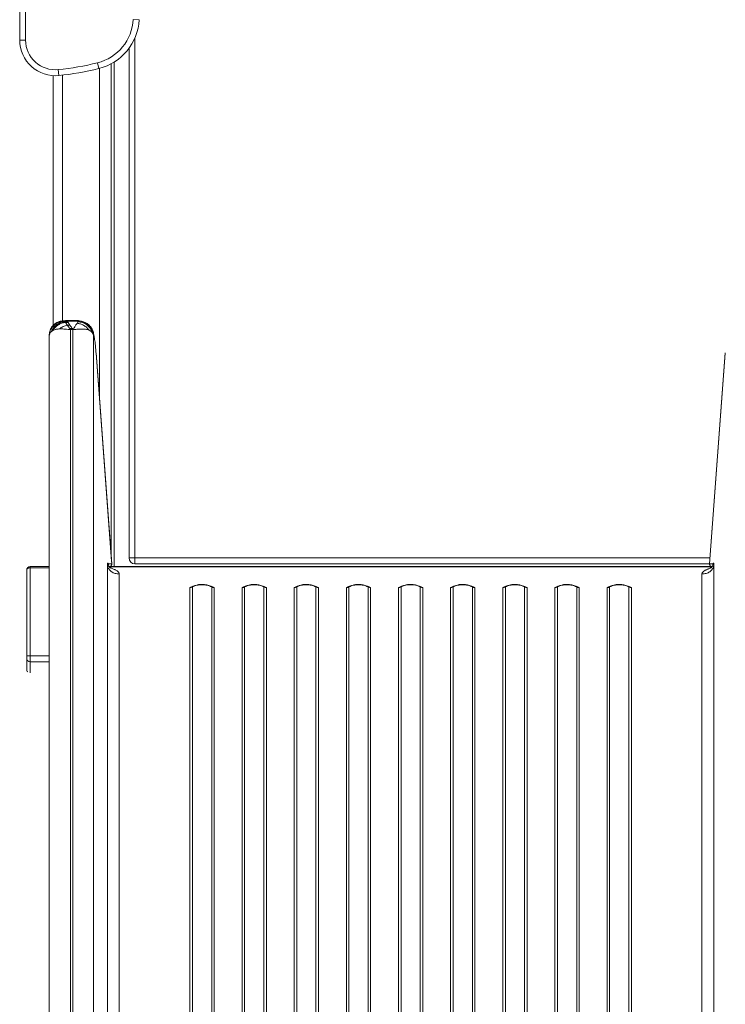
# Model space of a CAD drawing. Units: millimetres. Extents: x -3731 to 41824, y -4801 to 9467.
# Drawn here: x 14418 to 15013, y 6711 to 7542 of the extents above; entities that cross this region are included whole.
import ezdxf

# ---------------------------------------------------------------- set-up
doc = ezdxf.new("R2010")
doc.units = ezdxf.units.MM

msp = doc.modelspace()

# ---------------------------------------------------------------- linework, layer by layer
at = {"color": 7, "linetype": 'Continuous', "lineweight": 15}
for p, q in [((14417.65, 7524.84), (14417.65, 8068.25)), ((14422.65, 8068.25), (14422.65, 7524.84)), ((14518.47, 7542.15), (14513.48, 7542.42)), ((14417.65, 7524.84), (14422.65, 7524.84)), ((14509.92, 7087.71), (14509.92, 7518.08)), ((14450.67, 7494.99), (14450.17, 7499.97)), ((14484.5, 7500.92), (14483.28, 7505.77)), ((14494.88, 7504.95), (14494.88, 7088.21)), ((14497.34, 7506.37), (14497.34, 7080.44)), ((14445.88, 7494.89), (14445.88, 7284.06)), ((14453.88, 7495.34), (14453.88, 7287.85)), ((14455.73, 7287.6), (14458.11, 7287.6)), ((14455.73, 7287.6), (14456, 7287.13)), ((14456, 7287.13), (14456.38, 7286.54)), ((14456, 7287.13), (14458.32, 7287.13)), ((14456.38, 7286.54), (14458.64, 7286.54)), ((14467.12, 7288.06), (14457.76, 7288.06)), ((14457.94, 7284.17), (14460.07, 7284.17)), ((14458.32, 7287.13), (14458.11, 7287.6)), ((14458.11, 7287.6), (14466.96, 7287.6)), ((14458.32, 7287.13), (14458.64, 7286.54)), ((14458.64, 7286.54), (14460.07, 7284.17)), ((14466.03, 7285.87), (14466.75, 7287.13)), ((14466.75, 7287.13), (14466.96, 7287.6)), ((14466.96, 7287.6), (14467.02, 7287.83)), ((14442.55, 7275.16), (14442.55, 7275.06)), ((14442.55, 7275.06), (14442.55, 7266.36)), ((14445.53, 7279.69), (14444.19, 7278.73)), ((14460.01, 7280.55), (14459.95, 7280.55)), ((14460.55, 7280.54), (14460.01, 7280.55)), ((14460.39, 7281.35), (14460.47, 7281.35)), ((14460.47, 7281.35), (14462.38, 7281.35)), ((14460.55, 6215.2), (14460.55, 7280.54)), ((14461.94, 7280.54), (14460.55, 7280.54)), ((14462.53, 7280.54), (14461.94, 7280.54)), ((14462.53, 7280.54), (14462.53, 6215.2)), ((14477.63, 7279.21), (14476.15, 7279.99)), ((14478.92, 7278.06), (14477.63, 7279.21)), ((14479.74, 7276.68), (14478.92, 7278.06)), ((14479.97, 7275.83), (14479.74, 7276.68)), ((14479.97, 7275.83), (14479.97, 6202.61)), ((14442.55, 7266.36), (14442.55, 6201.01)), ((14495.09, 7085.08), (14482.04, 7260.66)), ((14495.3, 7082.6), (14482.05, 7260.73)), ((15013.04, 7260.73), (14999.8, 7082.6)), ((14999.81, 7082.58), (15013.06, 7260.66)), ((14495.28, 7082.58), (14495.09, 7085.08)), ((14509.92, 7087.71), (14514.92, 7087.71)), ((14514.92, 7082.71), (14514.92, 7087.71)), ((14423.55, 7004.93), (14423.55, 7077.44)), ((14426.55, 7080.44), (14426.55, 7079.44)), ((14442.55, 7080.44), (14426.55, 7080.44)), ((14426.55, 7079.44), (14426.55, 7004.93)), ((14442.55, 7079.97), (14442.55, 7079.31)), ((14442.55, 7079.63), (14442.55, 7079.83)), ((14442.55, 6201.19), (14442.55, 7079.63)), ((14491.75, 7080.78), (14491.75, 7081.33)), ((14491.75, 6096.49), (14491.75, 7080.78)), ((14492.31, 7082.93), (14492.29, 7082.97)), ((14492.29, 7082.97), (14492.31, 7082.74)), ((14492.61, 7082.58), (14492.31, 7082.93)), ((14492.51, 7082.26), (14492.56, 7082.48)), ((14492.56, 7082.48), (14492.59, 7082.53)), ((14495.28, 7082.58), (14492.61, 7082.58)), ((14492.61, 7082.58), (14492.61, 7082.58)), ((15001.98, 7080.44), (14493.11, 7080.44)), ((15001.85, 7080.25), (14493.24, 7080.25)), ((14494.88, 7081.23), (14494.88, 7080.44)), ((14501.71, 7080.04), (14993.38, 7080.04)), ((14999.8, 7082.71), (14514.92, 7082.71)), ((15002.48, 7082.58), (14999.81, 7082.58)), ((15002.78, 7082.93), (15002.48, 7082.58)), ((15002.48, 7082.58), (15002.48, 7082.58)), ((15002.8, 7082.97), (15002.78, 7082.93)), ((15003.34, 7081.33), (15003.35, 7080.78)), ((15003.35, 6096.49), (15003.35, 7080.78)), ((14500.68, 7074.19), (14501.71, 7074.14)), ((14501.71, 7074.14), (14501.71, 6089.3)), ((14994.42, 7074.19), (14993.38, 7074.14)), ((14993.38, 6089.3), (14993.38, 7074.14)), ((14563.22, 7063.59), (14561.3, 7062.73)), ((14563.24, 7063.35), (14561.3, 7062.73)), ((14561.3, 6089.3), (14561.3, 7062.73)), ((14563.46, 7063.23), (14563.46, 6089.79)), ((14580.15, 7063.2), (14579.49, 7063.47)), ((14579.64, 6089.79), (14579.64, 7063.23)), ((14580.5, 7063.35), (14579.87, 7063.59)), ((14580.15, 7063.2), (14581.79, 7062.73)), ((14580.5, 7063.35), (14581.79, 7062.73)), ((14581.79, 7062.73), (14581.79, 6089.3)), ((14605.3, 7062.73), (14606.6, 7063.35)), ((14605.3, 7062.73), (14606.94, 7063.2)), ((14605.3, 6089.3), (14605.3, 7062.73)), ((14607.22, 7063.59), (14606.6, 7063.35)), ((14607.61, 7063.47), (14606.94, 7063.2)), ((14607.46, 7063.23), (14607.46, 6089.79)), ((14624.15, 7063.2), (14623.49, 7063.47)), ((14623.64, 6089.79), (14623.64, 7063.23)), ((14624.5, 7063.35), (14623.87, 7063.59)), ((14624.15, 7063.2), (14625.79, 7062.73)), ((14624.5, 7063.35), (14625.79, 7062.73)), ((14625.79, 7062.73), (14625.79, 6089.3)), ((14649.3, 7062.73), (14650.6, 7063.35)), ((14649.3, 7062.73), (14650.94, 7063.2)), ((14649.3, 6089.3), (14649.3, 7062.73)), ((14651.22, 7063.59), (14650.6, 7063.35)), ((14651.61, 7063.47), (14650.94, 7063.2)), ((14651.46, 7063.23), (14651.46, 6089.79)), ((14668.15, 7063.2), (14667.49, 7063.47)), ((14667.64, 6089.79), (14667.64, 7063.23)), ((14668.5, 7063.35), (14667.87, 7063.59)), ((14668.15, 7063.2), (14669.79, 7062.73)), ((14668.5, 7063.35), (14669.79, 7062.73)), ((14669.79, 7062.73), (14669.79, 6089.3)), ((14693.3, 7062.73), (14694.6, 7063.35)), ((14693.3, 7062.73), (14694.94, 7063.2)), ((14693.3, 6089.3), (14693.3, 7062.73)), ((14695.22, 7063.59), (14694.6, 7063.35)), ((14695.61, 7063.47), (14694.94, 7063.2)), ((14695.46, 7063.23), (14695.46, 6089.79)), ((14712.15, 7063.2), (14711.49, 7063.47)), ((14711.64, 6089.79), (14711.64, 7063.23)), ((14712.5, 7063.35), (14711.87, 7063.59)), ((14712.15, 7063.2), (14713.79, 7062.73)), ((14712.5, 7063.35), (14713.79, 7062.73)), ((14713.79, 7062.73), (14713.79, 6089.3)), ((14737.3, 7062.73), (14738.6, 7063.35)), ((14737.3, 7062.73), (14738.94, 7063.2)), ((14737.3, 6089.3), (14737.3, 7062.73)), ((14739.22, 7063.59), (14738.6, 7063.35)), ((14739.54, 7063.46), (14738.84, 7063.21)), ((14739.32, 7063.36), (14738.94, 7063.2)), ((14739.46, 7063.23), (14739.46, 6089.79)), ((14756.15, 7063.2), (14755.49, 7063.47)), ((14755.64, 6089.79), (14755.64, 7063.23)), ((14755.87, 7063.59), (14756.5, 7063.35)), ((14757.79, 7062.73), (14756.15, 7063.2)), ((14757.79, 7062.73), (14756.5, 7063.35)), ((14757.79, 6089.3), (14757.79, 7062.73)), ((14782.6, 7063.35), (14781.3, 7062.73)), ((14782.94, 7063.2), (14781.3, 7062.73)), ((14781.3, 7062.73), (14781.3, 6089.3)), ((14782.6, 7063.35), (14783.22, 7063.59)), ((14783.61, 7063.47), (14782.94, 7063.2)), ((14783.46, 7063.23), (14783.46, 6089.79)), ((14800.15, 7063.2), (14799.49, 7063.47)), ((14799.64, 6089.79), (14799.64, 7063.23)), ((14799.87, 7063.59), (14800.5, 7063.35)), ((14801.79, 7062.73), (14800.15, 7063.2)), ((14801.79, 7062.73), (14800.5, 7063.35)), ((14801.79, 6089.3), (14801.79, 7062.73)), ((14826.6, 7063.35), (14825.3, 7062.73)), ((14826.94, 7063.2), (14825.3, 7062.73)), ((14825.3, 7062.73), (14825.3, 6089.3)), ((14826.6, 7063.35), (14827.22, 7063.59)), ((14827.61, 7063.47), (14826.94, 7063.2)), ((14827.46, 7063.23), (14827.46, 6089.79)), ((14844.15, 7063.2), (14843.49, 7063.47)), ((14843.64, 6089.79), (14843.64, 7063.23)), ((14843.87, 7063.59), (14844.5, 7063.35)), ((14845.79, 7062.73), (14844.15, 7063.2)), ((14845.79, 7062.73), (14844.5, 7063.35)), ((14845.79, 6089.3), (14845.79, 7062.73)), ((14870.6, 7063.35), (14869.3, 7062.73)), ((14870.94, 7063.2), (14869.3, 7062.73)), ((14869.3, 7062.73), (14869.3, 6089.3)), ((14870.6, 7063.35), (14871.22, 7063.59)), ((14871.61, 7063.47), (14870.94, 7063.2)), ((14871.46, 7063.23), (14871.46, 6089.79)), ((14888.15, 7063.2), (14887.49, 7063.47)), ((14887.64, 6089.79), (14887.64, 7063.23)), ((14887.87, 7063.59), (14888.5, 7063.35)), ((14889.79, 7062.73), (14888.15, 7063.2)), ((14889.79, 7062.73), (14888.5, 7063.35)), ((14889.79, 6089.3), (14889.79, 7062.73)), ((14914.6, 7063.35), (14913.3, 7062.73)), ((14914.94, 7063.2), (14913.3, 7062.73)), ((14913.3, 7062.73), (14913.3, 6089.3)), ((14914.6, 7063.35), (14915.22, 7063.59)), ((14915.61, 7063.47), (14914.94, 7063.2)), ((14915.46, 7063.23), (14915.46, 6089.79)), ((14931.64, 6089.79), (14931.64, 7063.23)), ((14931.87, 7063.59), (14933.79, 7062.73)), ((14931.87, 7063.35), (14933.79, 7062.73)), ((14933.79, 6089.3), (14933.79, 7062.73)), ((14423.55, 7004.93), (14426.55, 7004.93)), ((14423.55, 7002.94), (14423.55, 7004.93)), ((14423.55, 6993.79), (14423.55, 7002.94)), ((14426.55, 7004.93), (14426.55, 6999.96))]:
    msp.add_line(p, q, dxfattribs=at)
at = {"color": 8, "linetype": 'Continuous', "lineweight": 15}
for p, q in [((14514.92, 7526.88), (14514.92, 7087.71)), ((14484.88, 7501.02), (14484.88, 7222.68)), ((14458.11, 7287.6), (14457.76, 7288.01)), ((14514.92, 7087.71), (15000.18, 7087.71)), ((14442.55, 7079.44), (14426.55, 7079.44)), ((14493.43, 7080.04), (14501.71, 7080.04)), ((14993.38, 7080.04), (15001.66, 7080.04)), ((14564.28, 7063.8), (14563.22, 7063.59)), ((14579.87, 7063.59), (14578.85, 7063.79)), ((14608.28, 7063.8), (14607.22, 7063.59)), ((14623.87, 7063.59), (14622.85, 7063.79)), ((14652.28, 7063.8), (14651.22, 7063.59)), ((14667.87, 7063.59), (14666.85, 7063.79)), ((14696.28, 7063.8), (14695.22, 7063.59)), ((14711.87, 7063.59), (14710.85, 7063.79)), ((14740.28, 7063.8), (14739.22, 7063.59)), ((14754.85, 7063.79), (14755.87, 7063.59)), ((14783.22, 7063.59), (14784.28, 7063.8)), ((14798.85, 7063.79), (14799.87, 7063.59)), ((14827.22, 7063.59), (14828.28, 7063.8)), ((14842.85, 7063.79), (14843.87, 7063.59)), ((14871.22, 7063.59), (14872.28, 7063.8)), ((14886.85, 7063.79), (14887.87, 7063.59)), ((14915.22, 7063.59), (14916.28, 7063.8)), ((14930.85, 7063.79), (14931.87, 7063.59)), ((14442.55, 7004.93), (14426.55, 7004.93)), ((14442.55, 6999.96), (14426.55, 6999.96)), ((14426.55, 6999.96), (14426.55, 6990.62))]:
    msp.add_line(p, q, dxfattribs=at)
at = {"color": 7, "linetype": 'Continuous', "lineweight": 15, "flags": 128}
for points in [[(14579.49, 7063.47), (14579.52, 7063.47), (14579.55, 7063.46), (14579.58, 7063.44), (14579.6, 7063.41), (14579.61, 7063.38), (14579.63, 7063.34), (14579.63, 7063.29), (14579.64, 7063.23)], [(14607.61, 7063.47), (14607.57, 7063.47), (14607.54, 7063.46), (14607.52, 7063.44), (14607.5, 7063.41), (14607.48, 7063.38), (14607.47, 7063.34), (14607.46, 7063.29), (14607.46, 7063.23)], [(14623.49, 7063.47), (14623.52, 7063.47), (14623.55, 7063.46), (14623.58, 7063.44), (14623.6, 7063.41), (14623.61, 7063.38), (14623.63, 7063.34), (14623.63, 7063.29), (14623.64, 7063.23)], [(14651.61, 7063.47), (14651.57, 7063.47), (14651.54, 7063.46), (14651.52, 7063.44), (14651.5, 7063.41), (14651.48, 7063.38), (14651.47, 7063.34), (14651.46, 7063.29), (14651.46, 7063.23)], [(14667.49, 7063.47), (14667.52, 7063.47), (14667.55, 7063.46), (14667.58, 7063.44), (14667.6, 7063.41), (14667.61, 7063.38), (14667.63, 7063.34), (14667.63, 7063.29), (14667.64, 7063.23)], [(14695.61, 7063.47), (14695.57, 7063.47), (14695.54, 7063.46), (14695.52, 7063.44), (14695.5, 7063.41), (14695.48, 7063.38), (14695.47, 7063.34), (14695.46, 7063.29), (14695.46, 7063.23)], [(14711.49, 7063.47), (14711.52, 7063.47), (14711.55, 7063.46), (14711.58, 7063.44), (14711.6, 7063.41), (14711.61, 7063.38), (14711.63, 7063.34), (14711.63, 7063.29), (14711.64, 7063.23)], [(14755.49, 7063.47), (14755.52, 7063.47), (14755.55, 7063.46), (14755.58, 7063.44), (14755.6, 7063.41), (14755.61, 7063.38), (14755.63, 7063.34), (14755.63, 7063.29), (14755.64, 7063.23)], [(14783.46, 7063.23), (14783.46, 7063.29), (14783.47, 7063.34), (14783.48, 7063.38), (14783.5, 7063.41), (14783.52, 7063.44), (14783.54, 7063.46), (14783.57, 7063.47), (14783.61, 7063.47)], [(14799.64, 7063.23), (14799.63, 7063.29), (14799.63, 7063.34), (14799.61, 7063.38), (14799.6, 7063.41), (14799.58, 7063.44), (14799.55, 7063.46), (14799.52, 7063.47), (14799.49, 7063.47)], [(14827.46, 7063.23), (14827.46, 7063.29), (14827.47, 7063.34), (14827.48, 7063.38), (14827.5, 7063.41), (14827.52, 7063.44), (14827.54, 7063.46), (14827.57, 7063.47), (14827.61, 7063.47)], [(14843.64, 7063.23), (14843.63, 7063.29), (14843.63, 7063.34), (14843.61, 7063.38), (14843.6, 7063.41), (14843.58, 7063.44), (14843.55, 7063.46), (14843.52, 7063.47), (14843.49, 7063.47)], [(14871.46, 7063.23), (14871.46, 7063.29), (14871.47, 7063.34), (14871.48, 7063.38), (14871.5, 7063.41), (14871.52, 7063.44), (14871.54, 7063.46), (14871.57, 7063.47), (14871.61, 7063.47)], [(14887.64, 7063.23), (14887.63, 7063.29), (14887.63, 7063.34), (14887.61, 7063.38), (14887.6, 7063.41), (14887.58, 7063.44), (14887.55, 7063.46), (14887.52, 7063.47), (14887.49, 7063.47)], [(14915.46, 7063.23), (14915.46, 7063.29), (14915.47, 7063.34), (14915.48, 7063.38), (14915.5, 7063.41), (14915.52, 7063.44), (14915.54, 7063.46), (14915.57, 7063.47), (14915.61, 7063.47)], [(14931.49, 7063.47), (14931.52, 7063.47), (14931.55, 7063.46), (14931.58, 7063.44), (14931.6, 7063.41), (14931.61, 7063.38), (14931.63, 7063.34), (14931.63, 7063.29), (14931.64, 7063.23)]]:
    msp.add_lwpolyline(points, dxfattribs=at)
at = {"color": 7, "linetype": 'Continuous', "lineweight": 15}
for centre, radius, start, end in [((14473.54, 7544.56), 40, 284.09584, 356.92705), ((14473.54, 7544.56), 45, 284.09584, 356.92705), ((14447.65, 7524.84), 30, 180, 275.77234), ((14447.65, 7524.84), 25, 180, 275.77234), ((14426.87, 7730.39), 231.6, 275.77234, 284.09584), ((14426.87, 7730.39), 236.6, 275.77234, 284.09584), ((14466.23, 7273.74), 13.4, 18.79805, 87.81033), ((14466.78, 7274.45), 13.15, 9.74486, 89.21937), ((14514.92, 7087.71), 5, 180, 270), ((14426.55, 7077.44), 3, 90, 180), ((14493.29, 7082.44), 2, 270.04536, 3.97563), ((15001.81, 7082.44), 2, 176.02437, 269.95464), ((14561.33, 7067.54), 4.81, 269.6872, 296.29514), ((14563.6, 7063.35), 0.12, 85.56622, 118.17665), ((14581.77, 7067.54), 4.81, 243.70486, 270.3128), ((14605.33, 7067.54), 4.81, 269.6872, 296.29514), ((14625.77, 7067.54), 4.81, 243.70486, 270.3128), ((14649.33, 7067.54), 4.81, 269.6872, 296.29514), ((14669.77, 7067.54), 4.81, 243.70486, 270.3128), ((14693.33, 7067.54), 4.81, 269.6872, 296.29514), ((14713.77, 7067.54), 4.81, 243.70486, 270.3128), ((14737.33, 7067.54), 4.81, 269.6872, 296.29514), ((14747.55, 7046.73), 18.38, 63.88533, 116.11467), ((14739.6, 7063.35), 0.12, 85.58705, 117.43566), ((14757.77, 7067.54), 4.81, 243.70486, 270.3128), ((14781.33, 7067.54), 4.81, 269.6872, 296.29514), ((14801.77, 7067.54), 4.81, 243.70486, 270.3128), ((14825.33, 7067.54), 4.81, 269.6872, 296.29514), ((14845.77, 7067.54), 4.81, 243.70486, 270.3128), ((14869.33, 7067.54), 4.81, 269.6872, 296.29514), ((14889.77, 7067.54), 4.81, 243.70486, 270.3128), ((14913.33, 7067.54), 4.81, 269.6872, 296.29514), ((14933.77, 7067.54), 4.81, 243.70486, 270.3128), ((14426.54, 7002.95), 2.99, 180.17245, 270.17142)]:
    msp.add_arc(centre, radius, start, end, dxfattribs=at)
at = {"color": 8, "linetype": 'Continuous', "lineweight": 15}
for centre, radius, start, end in [((14563.7, 7063.27), 0.249, 130.17304, 188.56448), ((14739.7, 7063.27), 0.248, 129.63048, 188.65161)]:
    msp.add_arc(centre, radius, start, end, dxfattribs=at)
at = {"color": 7, "linetype": 'Continuous', "lineweight": 15}
for centre, major_axis, ratio, end_param in [((14426.55, 7077.44), (3, 0), 0.666667, 3.141593), ((14426.55, 6993.79), (0, 3.23), 0.929991, 2.38589)]:
    msp.add_ellipse(centre, major_axis=major_axis, ratio=ratio, start_param=1.570796, end_param=end_param, dxfattribs=at)
for points, knots in [([(14457.71, 7288.04), (14456.79, 7288.04), (14455.01, 7288.02), (14452.75, 7287.78), (14451.06, 7287.35), (14449.57, 7286.79), (14448.09, 7285.99), (14446.67, 7284.9), (14445.54, 7283.77), (14444.5, 7282.42), (14443.59, 7280.76), (14442.96, 7278.9), (14442.66, 7276.93), (14442.57, 7274.95), (14442.54, 7273.61), (14442.55, 7272.66), (14442.55, 7272.5)], [0, 0, 0, 0, 0.101406, 0.193901, 0.248147, 0.292269, 0.367607, 0.431825, 0.49163, 0.555753, 0.625823, 0.700781, 0.783003, 0.874558, 0.979399, 1, 1, 1, 1]), ([(14442.55, 7275.16), (14442.56, 7275.61), (14442.59, 7276.52), (14442.91, 7278.28), (14443.64, 7280.36), (14445.01, 7282.55), (14446.73, 7284.37), (14448.73, 7285.79), (14450.92, 7286.82), (14453.28, 7287.48), (14454.91, 7287.56), (14455.73, 7287.6)], [0, 0, 0, 0, 0.069904, 0.140495, 0.275094, 0.40438, 0.528608, 0.648562, 0.76548, 0.881772, 1, 1, 1, 1]), ([(14456, 7287.13), (14454.75, 7286.96), (14452.23, 7286.64), (14448.8, 7284.79), (14445.92, 7282.16), (14444.77, 7279.87), (14444.19, 7278.73)], [0, 0, 0, 0, 0.249998, 0.5, 0.750001, 1, 1, 1, 1]), ([(14456.38, 7286.54), (14455.29, 7286.39), (14453.11, 7286.08), (14450.08, 7284.58), (14447.41, 7282.47), (14446.16, 7280.62), (14445.53, 7279.69)], [0, 0, 0, 0, 0.249999, 0.5, 0.750001, 1, 1, 1, 1]), ([(14456.38, 7286.54), (14456.57, 7286.25), (14457, 7285.58), (14457.6, 7284.68), (14457.94, 7284.17)], [0, 0, 0, 0, 0.4295242, 1, 1, 1, 1]), ([(14457.76, 7288.01), (14457.75, 7288.04), (14457.73, 7288.08), (14457.71, 7288.05), (14457.71, 7288.05)], [0, 0, 0, 0, 0.869393, 1, 1, 1, 1]), ([(14460.39, 7281.35), (14460.36, 7281.36), (14460.19, 7281.4), (14459.57, 7281.81), (14459.2, 7282.36), (14458.74, 7282.98), (14458.44, 7283.42), (14458.18, 7283.81), (14458.01, 7284.06), (14457.96, 7284.14), (14457.94, 7284.17)], [0, 0, 0, 0, 0.016743, 0.084079, 0.445596, 0.539638, 0.719229, 0.906965, 0.965366, 1, 1, 1, 1]), ([(14460.07, 7284.17), (14460.35, 7283.72), (14460.77, 7283.04), (14461.4, 7282.15), (14461.8, 7281.69), (14462.07, 7281.49), (14462.25, 7281.39), (14462.34, 7281.36), (14462.38, 7281.35)], [0, 0, 0, 0, 0.502049, 0.757219, 0.882765, 0.951718, 0.97809, 1, 1, 1, 1]), ([(14462.89, 7281.43), (14463.11, 7281.62), (14464.05, 7282.42), (14464.91, 7284.14), (14465.62, 7285.24), (14466.03, 7285.87)], [0, 0, 0, 0, 0.117436, 0.4918184, 1, 1, 1, 1]), ([(14466.03, 7285.87), (14467, 7285.73), (14468.96, 7285.43), (14471.75, 7284.15), (14474.26, 7282.35), (14475.53, 7280.77), (14476.15, 7279.99)], [0, 0, 0, 0, 0.246544, 0.5, 0.753456, 1, 1, 1, 1]), ([(14479.97, 7275.83), (14479.87, 7276.58), (14479.68, 7278.12), (14478.84, 7280.37), (14477.59, 7282.51), (14475.91, 7284.4), (14473.89, 7285.94), (14471.65, 7287.03), (14469.34, 7287.7), (14467.78, 7287.79), (14467.02, 7287.83)], [0, 0, 0, 0, 0.1173093, 0.2409709, 0.3692621, 0.5, 0.6307379, 0.7590291, 0.8826907, 1, 1, 1, 1]), ([(14467.12, 7288.03), (14467.14, 7288.04), (14467.18, 7288.05), (14467.23, 7287.87), (14467.25, 7287.78)], [0, 0, 0, 0, 0.543947, 1, 1, 1, 1]), ([(14480.25, 7275.61), (14480.18, 7276.08), (14480.03, 7277.07), (14479.87, 7277.97), (14479.53, 7279.11), (14479.07, 7280.28), (14478.35, 7281.67), (14477.25, 7283.2), (14475.67, 7284.82), (14473.43, 7286.37), (14470.55, 7287.57), (14468.37, 7287.73), (14467.25, 7287.82)], [0, 0, 0, 0, 0.103588, 0.221731, 0.294628, 0.360472, 0.427208, 0.504295, 0.601847, 0.719747, 0.854502, 1, 1, 1, 1]), ([(14444.19, 7278.73), (14443.7, 7278.2), (14442.76, 7277.15), (14442.62, 7275.81), (14442.55, 7275.16)], [0, 0, 0, 0, 0.515204, 1, 1, 1, 1]), ([(14451.16, 7281.08), (14450.76, 7281.05), (14449.85, 7280.99), (14448.61, 7280.79), (14447.42, 7280.49), (14446.41, 7280.14), (14445.81, 7279.83), (14445.53, 7279.69)], [0, 0, 0, 0, 0.180185, 0.412591, 0.608066, 0.813403, 1, 1, 1, 1]), ([(14459.95, 7280.55), (14459.02, 7280.61), (14457.26, 7280.72), (14454.28, 7281.08), (14452.39, 7281.08), (14451.16, 7281.08)], [0, 0, 0, 0, 0.275403, 0.525465, 1, 1, 1, 1]), ([(14459.95, 7280.55), (14459.95, 7280.55), (14459.95, 7280.55), (14459.95, 7280.56), (14459.95, 7280.57), (14460, 7280.72), (14460.1, 7280.96), (14460.25, 7281.2), (14460.34, 7281.31), (14460.37, 7281.34), (14460.38, 7281.35), (14460.39, 7281.35), (14460.39, 7281.35), (14460.39, 7281.35)], [0, 0, 0, 0, 0.000419, 0.003607, 0.012367, 0.045376, 0.506847, 0.869235, 0.962642, 0.987645, 0.995124, 0.997809, 1, 1, 1, 1]), ([(14462.38, 7281.35), (14462.29, 7281.19), (14462.14, 7280.94), (14461.99, 7280.64), (14461.94, 7280.54)], [0, 0, 0, 0, 0.625392, 1, 1, 1, 1]), ([(14462.38, 7281.35), (14462.42, 7281.34), (14462.51, 7281.33), (14462.65, 7281.34), (14462.78, 7281.37), (14462.85, 7281.41), (14462.89, 7281.43)], [0, 0, 0, 0, 0.242972, 0.480512, 0.717648, 1, 1, 1, 1]), ([(14465.86, 7280.72), (14465.32, 7280.68), (14464.25, 7280.58), (14463.11, 7280.56), (14462.53, 7280.54)], [0, 0, 0, 0, 0.5001488, 1, 1, 1, 1]), ([(14471.47, 7280.95), (14470.89, 7280.97), (14469.73, 7281), (14467.87, 7280.9), (14466.52, 7280.78), (14465.86, 7280.72)], [0, 0, 0, 0, 0.3369434, 0.6729128, 1, 1, 1, 1]), ([(14476.15, 7279.99), (14475.72, 7280.15), (14474.82, 7280.49), (14473.25, 7280.81), (14472.05, 7280.91), (14471.47, 7280.95)], [0, 0, 0, 0, 0.314483, 0.66633, 1, 1, 1, 1]), ([(14482.04, 7260.66), (14481.95, 7261.75), (14481.78, 7263.96), (14481.49, 7267.09), (14481.19, 7269.92), (14480.9, 7272.33), (14480.61, 7274.2), (14480.35, 7275.44), (14480.13, 7276.05), (14480.02, 7275.9), (14479.97, 7275.83)], [0, 0, 0, 0, 0.122461, 0.247155, 0.373273, 0.500077, 0.626873, 0.752966, 0.877617, 1, 1, 1, 1]), ([(14491.75, 7081.33), (14491.76, 7081.88), (14491.77, 7082.72), (14491.85, 7083.19), (14491.92, 7083.37), (14492, 7083.38), (14492.09, 7083.3), (14492.19, 7083.15), (14492.26, 7083.03), (14492.29, 7082.97)], [0, 0, 0, 0, 0.242621, 0.364499, 0.488513, 0.614595, 0.741854, 0.871274, 1, 1, 1, 1]), ([(15003.34, 7081.33), (15003.34, 7081.88), (15003.32, 7082.72), (15003.25, 7083.19), (15003.18, 7083.37), (15003.09, 7083.38), (15003, 7083.3), (15002.9, 7083.15), (15002.84, 7083.03), (15002.8, 7082.97)], [0, 0, 0, 0, 0.242621, 0.364499, 0.488513, 0.614595, 0.741854, 0.871274, 1, 1, 1, 1]), ([(14492.31, 7082.74), (14492.4, 7082.25), (14492.48, 7081.76), (14492.65, 7081.33), (14492.66, 7081.33)], [0, 0, 0, 0, 0.981544, 1, 1, 1, 1]), ([(14492.62, 7082.54), (14492.62, 7082.28), (14492.63, 7081.98), (14492.48, 7081.74), (14492.47, 7081.72)], [0, 0, 0, 0, 0.899505, 1, 1, 1, 1]), ([(14492.61, 7082.58), (14492.61, 7082.58), (14492.62, 7082.56), (14492.62, 7082.55), (14492.62, 7082.54)], [0, 0, 0, 0, 0.432602, 1, 1, 1, 1]), ([(14493.99, 7079.56), (14493.91, 7079.6), (14493.58, 7079.75), (14493.13, 7080.38), (14492.75, 7080.95), (14492.67, 7081.31), (14492.66, 7081.33)], [0, 0, 0, 0, 0.106423, 0.495969, 0.978216, 1, 1, 1, 1]), ([(14493.24, 7080.44), (14493.24, 7080.44), (14493.29, 7080.44), (14493.44, 7080.44), (14493.73, 7080.48), (14494.08, 7080.59), (14494.44, 7080.78), (14494.76, 7081.06), (14495.02, 7081.39), (14495.2, 7081.77), (14495.3, 7082.17), (14495.3, 7082.45), (14495.3, 7082.59)], [0, 0, 0, 0, 0.012175, 0.099849, 0.188509, 0.290431, 0.409206, 0.530947, 0.648114, 0.764429, 0.881887, 1, 1, 1, 1]), ([(14493.97, 7079.54), (14493.98, 7079.53), (14494.11, 7079.45), (14494.35, 7079.34), (14494.62, 7079.21), (14494.75, 7079.15), (14494.81, 7079.12), (14494.82, 7079.11), (14494.83, 7079.1), (14494.83, 7079.1)], [0, 0, 0, 0, 0.012172, 0.539166, 0.778894, 0.934757, 0.978516, 0.991965, 1, 1, 1, 1]), ([(14494.83, 7079.1), (14494.88, 7079.08), (14495.35, 7078.88), (14496.17, 7078.53), (14497.3, 7078.04), (14498.34, 7077.56), (14499.36, 7077.02), (14500.29, 7076.43), (14501.07, 7075.74), (14501.61, 7074.97), (14501.68, 7074.42), (14501.71, 7074.14)], [0, 0, 0, 0, 0.015932, 0.155958, 0.273113, 0.391914, 0.50998, 0.634971, 0.757829, 0.87893, 1, 1, 1, 1]), ([(14993.38, 7074.14), (14993.42, 7074.44), (14993.49, 7075.01), (14994.25, 7076.04), (14995.38, 7076.83), (14996.57, 7077.46), (14997.38, 7077.85), (14998.24, 7078.23), (14999.17, 7078.63), (14999.85, 7078.92), (15000.23, 7079.08), (15000.26, 7079.1), (15000.27, 7079.1)], [0, 0, 0, 0, 0.128305, 0.250817, 0.494447, 0.586264, 0.680073, 0.773694, 0.873999, 0.989936, 0.998824, 1, 1, 1, 1]), ([(14999.8, 7082.59), (14999.79, 7082.45), (14999.79, 7082.16), (14999.91, 7081.74), (15000.1, 7081.34), (15000.38, 7081.01), (15000.68, 7080.76), (15000.88, 7080.67), (15000.95, 7080.64)], [0, 0, 0, 0, 0.178737, 0.356676, 0.535122, 0.716843, 0.894818, 1, 1, 1, 1]), ([(15000.27, 7079.1), (15000.27, 7079.1), (15000.27, 7079.1), (15000.29, 7079.12), (15000.35, 7079.15), (15000.48, 7079.21), (15000.74, 7079.34), (15000.98, 7079.45), (15001.12, 7079.53), (15001.12, 7079.54)], [0, 0, 0, 0, 0.007641, 0.021013, 0.065339, 0.224842, 0.465741, 0.992985, 1, 1, 1, 1]), ([(15002.43, 7081.33), (15002.43, 7081.31), (15002.34, 7080.95), (15001.96, 7080.38), (15001.52, 7079.75), (15001.18, 7079.6), (15001.11, 7079.56)], [0, 0, 0, 0, 0.021804, 0.504109, 0.893701, 1, 1, 1, 1]), ([(15002.78, 7082.74), (15002.7, 7082.25), (15002.61, 7081.76), (15002.44, 7081.33), (15002.44, 7081.33)], [0, 0, 0, 0, 0.981566, 1, 1, 1, 1]), ([(15002.63, 7081.7), (15002.62, 7081.73), (15002.47, 7081.98), (15002.47, 7082.28), (15002.48, 7082.54)], [0, 0, 0, 0, 0.118848, 1, 1, 1, 1]), ([(15002.53, 7082.48), (15002.52, 7082.51), (15002.5, 7082.57), (15002.49, 7082.58), (15002.48, 7082.58)], [0, 0, 0, 0, 0.506644, 1, 1, 1, 1]), ([(15002.48, 7082.54), (15002.48, 7082.55), (15002.48, 7082.56), (15002.48, 7082.58), (15002.48, 7082.58)], [0, 0, 0, 0, 0.5592115, 1, 1, 1, 1]), ([(15002.58, 7082.26), (15002.57, 7082.31), (15002.56, 7082.39), (15002.54, 7082.45), (15002.53, 7082.48)], [0, 0, 0, 0, 0.519657, 1, 1, 1, 1]), ([(15002.8, 7082.97), (15002.8, 7082.93), (15002.79, 7082.85), (15002.78, 7082.77), (15002.78, 7082.74)], [0, 0, 0, 0, 0.503446, 1, 1, 1, 1]), ([(14563.54, 7063.47), (14563.49, 7063.44), (14563.4, 7063.38), (14563.3, 7063.35), (14563.25, 7063.33)], [0, 0, 0, 0, 0.526692, 1, 1, 1, 1]), ([(14571.55, 7065.31), (14570.81, 7065.29), (14569.77, 7065.25), (14568.25, 7065.03), (14566.98, 7064.76), (14565.51, 7064.31), (14564.36, 7063.88), (14563.73, 7063.54), (14563.56, 7063.44)], [0, 0, 0, 0, 0.262596, 0.369778, 0.547123, 0.730774, 0.927252, 1, 1, 1, 1]), ([(14579.43, 7063.49), (14579.23, 7063.6), (14578.52, 7063.98), (14577.22, 7064.44), (14575.73, 7064.85), (14574.35, 7065.11), (14573.01, 7065.28), (14572.05, 7065.3), (14571.55, 7065.31)], [0, 0, 0, 0, 0.085021, 0.30786, 0.508817, 0.654978, 0.818054, 1, 1, 1, 1]), ([(14606.94, 7063.2), (14606.89, 7063.2), (14606.78, 7063.2), (14606.66, 7063.3), (14606.6, 7063.35)], [0, 0, 0, 0, 0.499993, 1, 1, 1, 1]), ([(14615.55, 7065.31), (14614.81, 7065.29), (14613.77, 7065.25), (14612.25, 7065.03), (14610.98, 7064.76), (14609.51, 7064.31), (14608.36, 7063.88), (14607.73, 7063.54), (14607.56, 7063.44)], [0, 0, 0, 0, 0.262595, 0.369776, 0.54712, 0.73077, 0.927248, 1, 1, 1, 1]), ([(14623.43, 7063.49), (14623.23, 7063.6), (14622.52, 7063.98), (14621.22, 7064.44), (14619.73, 7064.85), (14618.35, 7065.11), (14617.01, 7065.28), (14616.05, 7065.3), (14615.55, 7065.31)], [0, 0, 0, 0, 0.085021, 0.30786, 0.508817, 0.654978, 0.818054, 1, 1, 1, 1]), ([(14650.94, 7063.2), (14650.89, 7063.2), (14650.78, 7063.2), (14650.66, 7063.3), (14650.6, 7063.35)], [0, 0, 0, 0, 0.499993, 1, 1, 1, 1]), ([(14659.55, 7065.31), (14658.81, 7065.29), (14657.77, 7065.25), (14656.25, 7065.03), (14654.98, 7064.76), (14653.51, 7064.31), (14652.36, 7063.88), (14651.73, 7063.54), (14651.56, 7063.44)], [0, 0, 0, 0, 0.262595, 0.369776, 0.54712, 0.73077, 0.927248, 1, 1, 1, 1]), ([(14667.43, 7063.49), (14667.23, 7063.6), (14666.52, 7063.98), (14665.22, 7064.44), (14663.73, 7064.85), (14662.35, 7065.11), (14661.01, 7065.28), (14660.05, 7065.3), (14659.55, 7065.31)], [0, 0, 0, 0, 0.085021, 0.30786, 0.508817, 0.654978, 0.818054, 1, 1, 1, 1]), ([(14694.94, 7063.2), (14694.89, 7063.2), (14694.78, 7063.2), (14694.66, 7063.3), (14694.6, 7063.35)], [0, 0, 0, 0, 0.499993, 1, 1, 1, 1]), ([(14703.55, 7065.31), (14702.81, 7065.29), (14701.77, 7065.25), (14700.25, 7065.03), (14698.98, 7064.76), (14697.51, 7064.31), (14696.36, 7063.88), (14695.73, 7063.54), (14695.56, 7063.44)], [0, 0, 0, 0, 0.262595, 0.369776, 0.54712, 0.73077, 0.927248, 1, 1, 1, 1]), ([(14711.43, 7063.49), (14711.23, 7063.6), (14710.52, 7063.98), (14709.22, 7064.44), (14707.73, 7064.85), (14706.35, 7065.11), (14705.01, 7065.28), (14704.05, 7065.3), (14703.55, 7065.31)], [0, 0, 0, 0, 0.085021, 0.30786, 0.508817, 0.654978, 0.818054, 1, 1, 1, 1]), ([(14738.94, 7063.2), (14738.89, 7063.2), (14738.78, 7063.2), (14738.66, 7063.3), (14738.6, 7063.35)], [0, 0, 0, 0, 0.499993, 1, 1, 1, 1]), ([(14747.55, 7065.31), (14746.81, 7065.29), (14745.77, 7065.25), (14744.25, 7065.03), (14742.98, 7064.76), (14741.51, 7064.31), (14740.36, 7063.88), (14739.73, 7063.54), (14739.56, 7063.44)], [0, 0, 0, 0, 0.262596, 0.369778, 0.547123, 0.730774, 0.927252, 1, 1, 1, 1]), ([(14755.43, 7063.49), (14755.23, 7063.6), (14754.52, 7063.98), (14753.22, 7064.44), (14751.73, 7064.85), (14750.35, 7065.11), (14749.01, 7065.28), (14748.05, 7065.3), (14747.55, 7065.31)], [0, 0, 0, 0, 0.08502, 0.307859, 0.508817, 0.654978, 0.818054, 1, 1, 1, 1]), ([(14782.6, 7063.35), (14782.66, 7063.3), (14782.78, 7063.2), (14782.89, 7063.2), (14782.94, 7063.2)], [0, 0, 0, 0, 0.5, 1, 1, 1, 1]), ([(14791.55, 7065.31), (14790.81, 7065.29), (14789.77, 7065.25), (14788.25, 7065.03), (14786.98, 7064.76), (14785.51, 7064.31), (14784.36, 7063.88), (14783.73, 7063.54), (14783.56, 7063.44)], [0, 0, 0, 0, 0.262596, 0.369778, 0.547123, 0.730774, 0.927252, 1, 1, 1, 1]), ([(14799.43, 7063.49), (14799.23, 7063.6), (14798.52, 7063.98), (14797.22, 7064.44), (14795.73, 7064.85), (14794.35, 7065.11), (14793.01, 7065.28), (14792.05, 7065.3), (14791.55, 7065.31)], [0, 0, 0, 0, 0.08502, 0.307859, 0.508817, 0.654978, 0.818054, 1, 1, 1, 1]), ([(14826.6, 7063.35), (14826.66, 7063.3), (14826.78, 7063.2), (14826.89, 7063.2), (14826.94, 7063.2)], [0, 0, 0, 0, 0.5, 1, 1, 1, 1]), ([(14835.55, 7065.31), (14834.81, 7065.29), (14833.77, 7065.25), (14832.25, 7065.03), (14830.98, 7064.76), (14829.51, 7064.31), (14828.36, 7063.88), (14827.73, 7063.54), (14827.56, 7063.44)], [0, 0, 0, 0, 0.262596, 0.369778, 0.547123, 0.730774, 0.927252, 1, 1, 1, 1]), ([(14843.43, 7063.49), (14843.23, 7063.6), (14842.52, 7063.98), (14841.22, 7064.44), (14839.73, 7064.85), (14838.35, 7065.11), (14837.01, 7065.28), (14836.05, 7065.3), (14835.55, 7065.31)], [0, 0, 0, 0, 0.08502, 0.307859, 0.508817, 0.654978, 0.818054, 1, 1, 1, 1]), ([(14870.6, 7063.35), (14870.66, 7063.3), (14870.78, 7063.2), (14870.89, 7063.2), (14870.94, 7063.2)], [0, 0, 0, 0, 0.5, 1, 1, 1, 1]), ([(14879.55, 7065.31), (14878.81, 7065.29), (14877.77, 7065.25), (14876.25, 7065.03), (14874.98, 7064.76), (14873.51, 7064.31), (14872.36, 7063.88), (14871.73, 7063.54), (14871.56, 7063.44)], [0, 0, 0, 0, 0.262596, 0.369778, 0.547123, 0.730774, 0.927252, 1, 1, 1, 1]), ([(14887.43, 7063.49), (14887.23, 7063.6), (14886.52, 7063.98), (14885.22, 7064.44), (14883.73, 7064.85), (14882.35, 7065.11), (14881.01, 7065.28), (14880.05, 7065.3), (14879.55, 7065.31)], [0, 0, 0, 0, 0.08502, 0.307859, 0.508817, 0.654978, 0.818054, 1, 1, 1, 1]), ([(14914.6, 7063.35), (14914.66, 7063.3), (14914.78, 7063.2), (14914.89, 7063.2), (14914.94, 7063.2)], [0, 0, 0, 0, 0.5, 1, 1, 1, 1]), ([(14923.55, 7065.31), (14922.81, 7065.29), (14921.77, 7065.25), (14920.25, 7065.03), (14918.98, 7064.76), (14917.51, 7064.31), (14916.36, 7063.88), (14915.73, 7063.54), (14915.56, 7063.44)], [0, 0, 0, 0, 0.262596, 0.369778, 0.547123, 0.730774, 0.927252, 1, 1, 1, 1]), ([(14931.43, 7063.49), (14931.23, 7063.6), (14930.52, 7063.98), (14929.22, 7064.44), (14927.73, 7064.85), (14926.35, 7065.11), (14925.01, 7065.28), (14924.05, 7065.3), (14923.55, 7065.31)], [0, 0, 0, 0, 0.08502, 0.307859, 0.508817, 0.654978, 0.818054, 1, 1, 1, 1]), ([(14931.86, 7063.33), (14931.75, 7063.37), (14931.64, 7063.4), (14931.55, 7063.46), (14931.55, 7063.46)], [0, 0, 0, 0, 0.9841836, 1, 1, 1, 1])]:
    msp.add_open_spline(points, degree=3, knots=knots, dxfattribs=at)
for points in [[(14457.94, 7284.17), (14456.73, 7283.89), (14454.32, 7283.33), (14452.21, 7281.83), (14451.16, 7281.08)], [(14491.75, 7081.33), (14491.97, 7080.44), (14492.4, 7078.65), (14494.46, 7076.4), (14497.28, 7074.74), (14499.54, 7074.37), (14500.68, 7074.19)], [(15003.34, 7081.33), (15003.13, 7080.44), (15002.7, 7078.65), (15000.64, 7076.4), (14997.81, 7074.74), (14995.55, 7074.37), (14994.42, 7074.19)], [(14563.46, 7063.23), (14564.72, 7063.77), (14567.25, 7064.85), (14570.11, 7065.01), (14571.55, 7065.1)], [(14571.55, 7065.1), (14572.98, 7065.01), (14575.85, 7064.85), (14578.37, 7063.77), (14579.64, 7063.23)], [(14580.5, 7063.35), (14580.44, 7063.3), (14580.31, 7063.2), (14580.21, 7063.2), (14580.15, 7063.2)], [(14607.46, 7063.23), (14608.72, 7063.77), (14611.25, 7064.85), (14614.11, 7065.01), (14615.55, 7065.1)], [(14615.55, 7065.1), (14616.98, 7065.01), (14619.85, 7064.85), (14622.37, 7063.77), (14623.64, 7063.23)], [(14624.5, 7063.35), (14624.44, 7063.3), (14624.31, 7063.2), (14624.21, 7063.2), (14624.15, 7063.2)], [(14651.46, 7063.23), (14652.72, 7063.77), (14655.25, 7064.85), (14658.11, 7065.01), (14659.55, 7065.1)], [(14659.55, 7065.1), (14660.98, 7065.01), (14663.85, 7064.85), (14666.37, 7063.77), (14667.64, 7063.23)], [(14668.5, 7063.35), (14668.44, 7063.3), (14668.31, 7063.2), (14668.21, 7063.2), (14668.15, 7063.2)], [(14695.46, 7063.23), (14696.72, 7063.77), (14699.25, 7064.85), (14702.11, 7065.01), (14703.55, 7065.1)], [(14703.55, 7065.1), (14704.98, 7065.01), (14707.85, 7064.85), (14710.37, 7063.77), (14711.64, 7063.23)], [(14712.5, 7063.35), (14712.44, 7063.3), (14712.31, 7063.2), (14712.21, 7063.2), (14712.15, 7063.2)], [(14756.15, 7063.2), (14756.21, 7063.2), (14756.31, 7063.2), (14756.44, 7063.3), (14756.5, 7063.35)], [(14783.46, 7063.23), (14784.72, 7063.77), (14787.25, 7064.85), (14790.11, 7065.01), (14791.55, 7065.1)], [(14791.55, 7065.1), (14792.98, 7065.01), (14795.85, 7064.85), (14798.37, 7063.77), (14799.64, 7063.23)], [(14800.15, 7063.2), (14800.21, 7063.2), (14800.31, 7063.2), (14800.44, 7063.3), (14800.5, 7063.35)], [(14827.46, 7063.23), (14828.72, 7063.77), (14831.25, 7064.85), (14834.11, 7065.01), (14835.55, 7065.1)], [(14835.55, 7065.1), (14836.98, 7065.01), (14839.85, 7064.85), (14842.37, 7063.77), (14843.64, 7063.23)], [(14844.15, 7063.2), (14844.21, 7063.2), (14844.31, 7063.2), (14844.44, 7063.3), (14844.5, 7063.35)], [(14871.46, 7063.23), (14872.72, 7063.77), (14875.25, 7064.85), (14878.11, 7065.01), (14879.55, 7065.1)], [(14879.55, 7065.1), (14880.98, 7065.01), (14883.85, 7064.85), (14886.37, 7063.77), (14887.64, 7063.23)], [(14888.15, 7063.2), (14888.21, 7063.2), (14888.31, 7063.2), (14888.44, 7063.3), (14888.5, 7063.35)], [(14915.46, 7063.23), (14916.72, 7063.77), (14919.25, 7064.85), (14922.11, 7065.01), (14923.55, 7065.1)], [(14923.55, 7065.1), (14924.98, 7065.01), (14927.85, 7064.85), (14930.37, 7063.77), (14931.64, 7063.23)]]:
    msp.add_open_spline(points, degree=3, dxfattribs=at)
at = {"color": 8, "linetype": 'Continuous', "lineweight": 15}
for points, knots in [([(14467.02, 7287.83), (14467.04, 7287.94), (14467.07, 7288.08), (14467.11, 7288.04), (14467.12, 7288.03)], [0, 0, 0, 0, 0.7680469, 1, 1, 1, 1]), ([(14563.22, 7063.59), (14563.26, 7063.55), (14563.33, 7063.48), (14563.43, 7063.43), (14563.48, 7063.43), (14563.49, 7063.43)], [0, 0, 0, 0, 0.384343, 0.768687, 1, 1, 1, 1]), ([(14579.87, 7063.59), (14579.84, 7063.55), (14579.76, 7063.48), (14579.67, 7063.43), (14579.62, 7063.43), (14579.6, 7063.43)], [0, 0, 0, 0, 0.384761, 0.769522, 1, 1, 1, 1]), ([(14607.22, 7063.59), (14607.26, 7063.55), (14607.33, 7063.48), (14607.43, 7063.43), (14607.48, 7063.43), (14607.49, 7063.43)], [0, 0, 0, 0, 0.384762, 0.769525, 1, 1, 1, 1]), ([(14623.87, 7063.59), (14623.84, 7063.55), (14623.76, 7063.48), (14623.67, 7063.43), (14623.62, 7063.43), (14623.6, 7063.43)], [0, 0, 0, 0, 0.384761, 0.769522, 1, 1, 1, 1]), ([(14651.22, 7063.59), (14651.26, 7063.55), (14651.33, 7063.48), (14651.43, 7063.43), (14651.48, 7063.43), (14651.49, 7063.43)], [0, 0, 0, 0, 0.384762, 0.769525, 1, 1, 1, 1]), ([(14667.87, 7063.59), (14667.84, 7063.55), (14667.76, 7063.48), (14667.67, 7063.43), (14667.62, 7063.43), (14667.6, 7063.43)], [0, 0, 0, 0, 0.384761, 0.769522, 1, 1, 1, 1]), ([(14695.22, 7063.59), (14695.26, 7063.55), (14695.33, 7063.48), (14695.43, 7063.43), (14695.48, 7063.43), (14695.49, 7063.43)], [0, 0, 0, 0, 0.384762, 0.769525, 1, 1, 1, 1]), ([(14711.87, 7063.59), (14711.84, 7063.55), (14711.76, 7063.48), (14711.67, 7063.43), (14711.62, 7063.43), (14711.6, 7063.43)], [0, 0, 0, 0, 0.384761, 0.769522, 1, 1, 1, 1]), ([(14739.22, 7063.59), (14739.26, 7063.55), (14739.33, 7063.48), (14739.43, 7063.43), (14739.48, 7063.43), (14739.49, 7063.43)], [0, 0, 0, 0, 0.384762, 0.769525, 1, 1, 1, 1]), ([(14755.87, 7063.59), (14755.84, 7063.55), (14755.76, 7063.48), (14755.67, 7063.43), (14755.62, 7063.43), (14755.6, 7063.43)], [0, 0, 0, 0, 0.38476, 0.769521, 1, 1, 1, 1]), ([(14783.22, 7063.59), (14783.26, 7063.55), (14783.33, 7063.48), (14783.43, 7063.43), (14783.48, 7063.43), (14783.49, 7063.43)], [0, 0, 0, 0, 0.384761, 0.769523, 1, 1, 1, 1]), ([(14799.87, 7063.59), (14799.84, 7063.55), (14799.76, 7063.48), (14799.67, 7063.43), (14799.62, 7063.43), (14799.6, 7063.43)], [0, 0, 0, 0, 0.3847601, 0.7695213, 1, 1, 1, 1]), ([(14827.22, 7063.59), (14827.26, 7063.55), (14827.33, 7063.48), (14827.43, 7063.43), (14827.48, 7063.43), (14827.49, 7063.43)], [0, 0, 0, 0, 0.3847608, 0.7695226, 1, 1, 1, 1]), ([(14843.87, 7063.59), (14843.84, 7063.55), (14843.76, 7063.48), (14843.67, 7063.43), (14843.62, 7063.43), (14843.6, 7063.43)], [0, 0, 0, 0, 0.38476, 0.769521, 1, 1, 1, 1]), ([(14871.22, 7063.59), (14871.26, 7063.55), (14871.33, 7063.48), (14871.43, 7063.43), (14871.48, 7063.43), (14871.49, 7063.43)], [0, 0, 0, 0, 0.384761, 0.769523, 1, 1, 1, 1]), ([(14887.87, 7063.59), (14887.84, 7063.55), (14887.76, 7063.48), (14887.67, 7063.43), (14887.62, 7063.43), (14887.6, 7063.43)], [0, 0, 0, 0, 0.38476, 0.769521, 1, 1, 1, 1]), ([(14915.22, 7063.59), (14915.26, 7063.55), (14915.33, 7063.48), (14915.43, 7063.43), (14915.48, 7063.43), (14915.49, 7063.43)], [0, 0, 0, 0, 0.3847608, 0.7695226, 1, 1, 1, 1]), ([(14931.87, 7063.59), (14931.84, 7063.55), (14931.76, 7063.48), (14931.67, 7063.43), (14931.62, 7063.43), (14931.6, 7063.43)], [0, 0, 0, 0, 0.384345, 0.768691, 1, 1, 1, 1])]:
    msp.add_open_spline(points, degree=3, knots=knots, dxfattribs=at)

doc.saveas('drawing.dxf')
